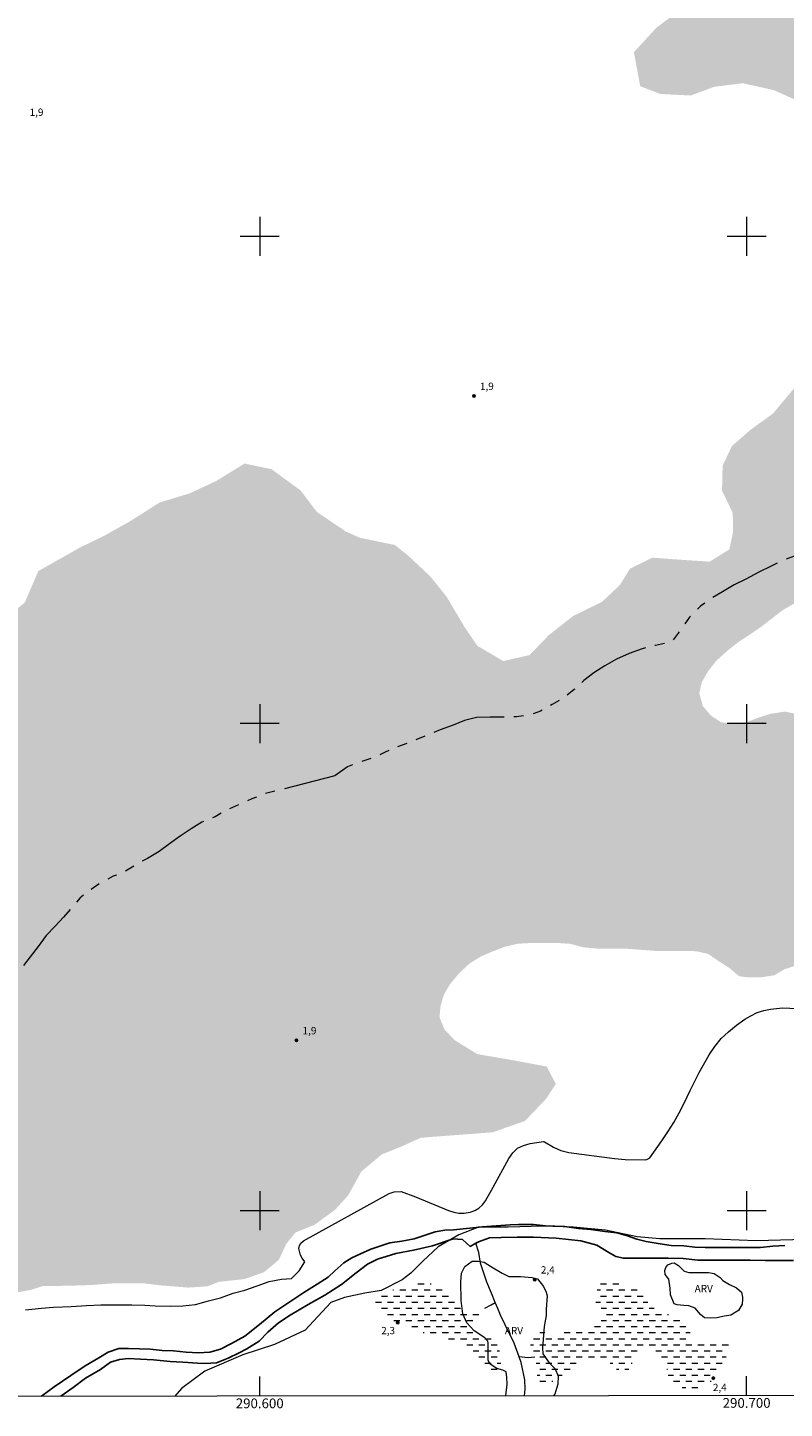
# Model space of a CAD drawing. Units: metres. Extents: x 290333 to 290849, y 1681557 to 1682121.
# Drawn here: x 290552 to 290708, y 1681559 to 1681843 of the extents above; entities that cross this region are included whole.
import ezdxf
from ezdxf.enums import TextEntityAlignment as Align

# ---------------------------------------------------------------- set-up
doc = ezdxf.new("R2010")
doc.units = ezdxf.units.M
doc.header["$MEASUREMENT"] = 0
doc.linetypes.add('DASHED', pattern=[0.75, 0.5, -0.25])
doc.linetypes.add('Intermitente', pattern=[48, 15, -2, 2, -2, 2, -2, 2, -2, 2, -2, 15])
for name, color, linetype, lineweight in [('Alagados_Banhados', 5, 'DASHED', 9), ('Articulacao', 7, 'Continuous', 18), ('Canal', 5, 'Continuous', 25), ('Malha_Coordenadas', 7, 'Continuous', 15), ('Rio_Intermitente', 5, 'Intermitente', 9)]:
    doc.layers.add(name, color=color, linetype=linetype, lineweight=lineweight)
for name, color, linetype, lineweight, true_color in [('Curvas_Intermediarias', 7, 'Continuous', 9, 0x783c14), ('Pto_Cotado', 7, 'Continuous', 9, 0x783c14), ('Topon_Pto_Cotado', 7, 'Continuous', 9, 0x783c14), ('Topon_Vegetacao', 7, 'Continuous', 9, 0x00ff33), ('Vegetacao', 7, 'Orla8', 9, 0x00ff33)]:
    doc.layers.add(name, color=color, linetype=linetype, lineweight=lineweight, true_color=true_color)
doc.styles.add('Arial', font='arial.ttf', dxfattribs={"height": 1.5})
doc.styles.get("Standard").update_dxf_attribs({"font": 'arial.ttf'})
doc.linetypes.add('Orla8', pattern='A,6,-0.5,["V",Standard,S=1,R=0,X=-0.5,Y=-1],-0.5,6,-0.5,["V",Standard,S=1,R=0,X=-0.5,Y=-1],-0.5', length=14)

# ---------------------------------------------------------------- blocks, each defined once
blk = doc.blocks.new('Cotas')
at = {"layer": 'Pto_Cotado'}
blk.add_hatch(color=256, dxfattribs=at).paths.add_polyline_path([(0, 0.24, 1), (0, -0.24, 1)])
at = {"layer": 'Pto_Cotado', "lineweight": -3}
blk.add_lwpolyline([(0, -0.24, -1), (0, 0.24, -1)], format="xyb", close=True, dxfattribs=at)

msp = doc.modelspace()

# ---------------------------------------------------------------- hatches: boundary and pattern name
at = {"layer": 'Alagados_Banhados'}
h = msp.add_hatch(dxfattribs=at)
h.set_pattern_fill('DASH', color=256, scale=10)
h.paths.add_polyline_path([(290483.33, 1681941.85), (290482.08, 1681943.45), (290481.31, 1681944.93), (290480.12, 1681947.55), (290479.47, 1681951.15), (290479.11, 1681954.27), (290479.65, 1681957.19), (290484.14, 1681959.47), (290487.47, 1681961.56), (290488.97, 1681964.58), (290490.44, 1681967.5), (290492.23, 1681970.87), (290493.94, 1681974.37), (290496.7, 1681975.01), (290499.91, 1681972.93), (290503.7, 1681969.92), (290508.42, 1681966.76), (290512.75, 1681966.92), (290516.97, 1681969.82), (290519.77, 1681972.51), (290516.39, 1681975.04), (290515.65, 1681977.38), (290515.55, 1681980.57), (290515.35, 1681983.62), (290512.75, 1681986.59), (290510.91, 1681989.67), (290509.08, 1681992.87), (290508.11, 1681996.14), (290508.11, 1681999.16), (290509.61, 1682000.67), (290512.43, 1682004.21), (290515.41, 1682006.49), (290518.55, 1682006.43), (290520.43, 1682004.1), (290520.01, 1682000.94), (290519.8, 1681997.51), (290520.89, 1681994.34), (290523.01, 1681994.72), (290525.7, 1681995.69), (290528.94, 1681994.64), (290532.66, 1681992.24), (290534.98, 1681989.96), (290538.35, 1681990.19), (290541.81, 1681988.88), (290544.97, 1681986.55), (290547.28, 1681984.47), (290550.26, 1681984.25), (290554.78, 1681985.47), (290558.12, 1681987.56), (290560.78, 1681988.79), (290564.21, 1681988.28), (290568.86, 1681986.94), (290575.09, 1681986.82), (290578.94, 1681988.01), (290581.89, 1681990.01), (290584.13, 1681992.38), (290584, 1681995.3), (290583.93, 1681997.87), (290584.12, 1682001.14), (290580.59, 1682002.48), (290577.79, 1682004.54), (290577.34, 1682007.75), (290577.24, 1682011.14), (290580.12, 1682014.77), (290582.87, 1682017.5), (290587.91, 1682017.93), (290594.48, 1682016.69), (290598.57, 1682015.73), (290603.41, 1682015.2), (290608.35, 1682014.98), (290614.48, 1682015.44), (290618.35, 1682018.07), (290621.31, 1682018.78), (290625.29, 1682018.95), (290628.14, 1682020.24), (290626.89, 1682022.19), (290625.99, 1682025.01), (290626.21, 1682027.13), (290627.33, 1682028.93), (290628.25, 1682031.28), (290628.67, 1682033.75), (290629.79, 1682035.39), (290630.81, 1682037.89), (290631.06, 1682040.46), (290630.83, 1682043.06), (290630.16, 1682045.62), (290629.89, 1682048.35), (290629.83, 1682051.07), (290629.82, 1682053.86), (290630.04, 1682056.47), (290630.87, 1682058.94), (290631.8, 1682061.73), (290633.53, 1682063.5), (290635.68, 1682062.99), (290638.4, 1682062.19), (290641.68, 1682061.62), (290643.79, 1682064.57), (290642.12, 1682067.68), (290639.52, 1682069.28), (290638.42, 1682071.88), (290637.3, 1682073.74), (290638.41, 1682076.69), (290636.93, 1682079.35), (290638.18, 1682081), (290642.57, 1682081.65), (290645.89, 1682081.84), (290649, 1682083.84), (290650.28, 1682085.67), (290651.72, 1682086.73), (290654.6, 1682087.25), (290656.56, 1682088.02), (290657.1, 1682090.87), (290657.19, 1682094.47), (290657.41, 1682096.42), (290662.98, 1682102.49), (290664.52, 1682106.8), (290667.78, 1682109.12), (290671.83, 1682109.12), (290675.81, 1682109.13), (290681.46, 1682109.27), (290686.91, 1682110.24), (290690.18, 1682112.23), (290691.65, 1682114.67), (290691.69, 1682116.32), (290832.01, 1682116.44), (290832.13, 1681972.85), (290830.52, 1681972.04), (290828.37, 1681970.66), (290825.94, 1681967.48), (290823.73, 1681965.1), (290820.45, 1681962.15), (290819.21, 1681959.77), (290819.11, 1681956.79), (290819.12, 1681954.03), (290818.77, 1681950.91), (290818.36, 1681946.93), (290820.48, 1681944.62), (290823.76, 1681943.03), (290827.1, 1681941.3), (290829.16, 1681935.95), (290827.53, 1681932.93), (290825.77, 1681929.17), (290823.01, 1681929.49), (290819.99, 1681930.96), (290813.96, 1681932.3), (290812.54, 1681932.23), (290810.3, 1681931.52), (290808.25, 1681929.79), (290807.16, 1681927.34), (290805.82, 1681925.09), (290804.93, 1681923.17), (290804.93, 1681920.34), (290804.87, 1681917.26), (290804.62, 1681914.63), (290804.04, 1681912), (290803.02, 1681909.24), (290802.77, 1681906.74), (290802.77, 1681904.24), (290802.78, 1681901.15), (290802.78, 1681898.46), (290802.85, 1681895.25), (290803.05, 1681892.3), (290803.18, 1681889.28), (290803.83, 1681887.17), (290805.95, 1681885.31), (290807.87, 1681883.65), (290810.06, 1681881.4), (290811.02, 1681879.23), (290810.96, 1681876.2), (290810.78, 1681873.31), (290810.52, 1681870.75), (290809.89, 1681868.31), (290808.48, 1681866.19), (290807.2, 1681864.01), (290806.5, 1681861.31), (290806.05, 1681858.62), (290805.74, 1681856.11), (290805.42, 1681853.36), (290805.17, 1681850.52), (290805.24, 1681847.51), (290806.01, 1681844.81), (290807.17, 1681842.19), (290808.52, 1681839.69), (290810.13, 1681837.57), (290811.54, 1681835.39), (290813.28, 1681833.34), (290815.08, 1681831.42), (290816.49, 1681829.18), (290818.74, 1681827.32), (290820.73, 1681825.97), (290822.02, 1681824.11), (290822.6, 1681821.29), (290823.25, 1681818.79), (290823.26, 1681816.03), (290822.67, 1681814.23), (290820.56, 1681812.37), (290817.67, 1681810.76), (290815.37, 1681809.67), (290812.93, 1681808.25), (290810.75, 1681806.9), (290808.51, 1681804.72), (290806.85, 1681802.41), (290804.86, 1681800.34), (290802.88, 1681798.41), (290801.28, 1681796.55), (290800.19, 1681792.96), (290800.07, 1681790.13), (290800.07, 1681787.31), (290800.52, 1681784.75), (290801.62, 1681782.05), (290803.03, 1681779.62), (290804.38, 1681777.37), (290805.99, 1681775.12), (290808.18, 1681773.2), (290810.62, 1681771.47), (290812.86, 1681770), (290814.98, 1681768.34), (290816.72, 1681766.42), (290818.45, 1681764.56), (290820.51, 1681762.89), (290822.89, 1681761.1), (290825.14, 1681759.56), (290827.07, 1681757.96), (290828.93, 1681755.72), (290830.09, 1681752.77), (290830.16, 1681750.71), (290829.07, 1681748.4), (290827.28, 1681746.41), (290825.1, 1681744.67), (290822.78, 1681743.71), (290820.22, 1681742.48), (290818.23, 1681741.45), (290817.49, 1681740.58), (290816.31, 1681739.21), (290814.9, 1681736.83), (290814.07, 1681734.46), (290812.99, 1681731.95), (290811.64, 1681729.38), (290810.43, 1681727.27), (290810.24, 1681724.69), (290809.86, 1681722.44), (290808.32, 1681720.2), (290806.47, 1681718.4), (290804.99, 1681717.18), (290804.16, 1681714.93), (290804.17, 1681712.43), (290804.17, 1681709.8), (290804.24, 1681707.23), (290804.63, 1681705.05), (290806.04, 1681702.81), (290808.22, 1681701.27), (290810.47, 1681699.6), (290812.66, 1681698.13), (290814.84, 1681696.33), (290816.19, 1681694.28), (290816.64, 1681692.1), (290816.13, 1681689.41), (290814.85, 1681687.1), (290813.7, 1681684.59), (290810.63, 1681679.27), (290804.6, 1681677.91), (290799.79, 1681677.9), (290798.25, 1681677.9), (290795.74, 1681677.83), (290793.11, 1681677.76), (290790.29, 1681677.69), (290787.28, 1681678.2), (290784.96, 1681679.29), (290782.84, 1681680.76), (290780.79, 1681683), (290778.73, 1681685.44), (290776.42, 1681687.36), (290773.85, 1681688.89), (290771.15, 1681690.43), (290768.58, 1681692.09), (290766.72, 1681692.47), (290763.96, 1681691.7), (290761.14, 1681691.31), (290758.44, 1681691.95), (290756.13, 1681693.16), (290753.88, 1681694.64), (290751.57, 1681695.98), (290748.81, 1681697.58), (290746.49, 1681699.11), (290744.31, 1681700.53), (290742.19, 1681702.07), (290740.13, 1681703.54), (290738.21, 1681705.14), (290735.64, 1681706.42), (290733.58, 1681708.02), (290732.04, 1681710.07), (290731.07, 1681712.19), (290730.94, 1681714.75), (290730.17, 1681716.93), (290728.75, 1681718.34), (290726.06, 1681718.72), (290723.37, 1681718.4), (290721.43, 1681718.01), (290719.32, 1681718.58), (290717.26, 1681720.5), (290715.33, 1681722.62), (290713.34, 1681724.35), (290712.12, 1681724.98), (290709.56, 1681724.53), (290707.25, 1681723.18), (290705.2, 1681721.57), (290703.02, 1681719.9), (290700.78, 1681718.36), (290698.34, 1681716.75), (290696.29, 1681715.15), (290693.78, 1681712.9), (290692.06, 1681710.71), (290690.78, 1681708.47), (290690.27, 1681706.22), (290691.04, 1681703.53), (290692.71, 1681701.61), (290694.77, 1681700.26), (290697.34, 1681699.87), (290700.1, 1681700.33), (290702.47, 1681701.24), (290704.91, 1681702.01), (290707.86, 1681702.46), (290710.36, 1681701.95), (290713.19, 1681700.55), (290715.56, 1681699.39), (290717.49, 1681697.46), (290718.65, 1681694.96), (290719.36, 1681692.27), (290719.42, 1681689.51), (290719.43, 1681686.5), (290719.43, 1681683.42), (290719.44, 1681680.85), (290719.44, 1681678.03), (290720.09, 1681675.34), (290721.05, 1681672.83), (290722.29, 1681670.52), (290723.13, 1681667.89), (290723.13, 1681665.78), (290721.91, 1681663.02), (290720.11, 1681660.64), (290718.19, 1681658.07), (290716.78, 1681655.82), (290714.86, 1681653.64), (290712.88, 1681651.65), (290710.38, 1681650.42), (290707.81, 1681649.59), (290705.7, 1681648.35), (290702.88, 1681647.9), (290700.31, 1681647.9), (290698.45, 1681648.15), (290696.46, 1681649.83), (290694.27, 1681651.23), (290692.15, 1681652.71), (290689.71, 1681653.28), (290687.21, 1681653.34), (290684.51, 1681653.33), (290681.43, 1681653.33), (290674.83, 1681653.83), (290672.07, 1681653.83), (290669.3, 1681653.82), (290666.48, 1681654.08), (290663.84, 1681654.78), (290661.28, 1681654.97), (290658.2, 1681654.96), (290655.63, 1681654.96), (290653, 1681654.82), (290650.31, 1681654.18), (290647.94, 1681653.28), (290645.49, 1681652.25), (290643.12, 1681650.77), (290641.01, 1681648.83), (290639.09, 1681646.52), (290637.81, 1681644.33), (290637.11, 1681641.9), (290636.92, 1681639.71), (290637.95, 1681637.21), (290640, 1681635.04), (290644.69, 1681632.16), (290651.44, 1681631.01), (290658.95, 1681629.61), (290660.81, 1681626.03), (290658.83, 1681623), (290654.47, 1681618.44), (290647.87, 1681616.12), (290633.11, 1681615), (290629.13, 1681613.2), (290625.09, 1681611.59), (290620.87, 1681608.06), (290618.17, 1681603.18), (290615.42, 1681600.16), (290611.25, 1681597.13), (290607.36, 1681595.56), (290605.43, 1681593.19), (290603.96, 1681590.01), (290602.97, 1681589.11), (290600.76, 1681587.35), (290596.88, 1681585.99), (290591.54, 1681585.41), (290589.3, 1681584.51), (290585.32, 1681584.24), (290579.84, 1681584.68), (290575.99, 1681585.13), (290570.15, 1681585.12), (290565.17, 1681584.76), (290560.78, 1681584.62), (290555.42, 1681584.55), (290553.02, 1681583.78), (290547.76, 1681582.8), (290542.94, 1681582.8), (290539.73, 1681582.98), (290536.84, 1681584.55), (290536.7, 1681584.56), (290534.26, 1681586.1), (290532.14, 1681587.83), (290530.34, 1681590.2), (290528.74, 1681592.57), (290526.87, 1681594.36), (290525.72, 1681596.67), (290525.52, 1681598.99), (290524.3, 1681601.23), (290522.82, 1681602.96), (290520.44, 1681604.18), (290518.85, 1681604.42), (290517.47, 1681604.22), (290515.11, 1681603.87), (290514.27, 1681603.75), (290513.68, 1681603.75), (290513.31, 1681603.75), (290512.12, 1681603.74), (290510.74, 1681603.74), (290507.47, 1681604.06), (290506.51, 1681604.41), (290502.85, 1681605.36), (290498.2, 1681606.35), (290494.76, 1681606.99), (290491.1, 1681607.21), (290487.28, 1681606.59), (290484.59, 1681604.76), (290481.83, 1681602.61), (290480.91, 1681601.39), (290479.82, 1681599.17), (290477.93, 1681598.74), (290475.14, 1681597.58), (290472.89, 1681597.1), (290470.91, 1681597.09), (290469.04, 1681597.44), (290466.95, 1681598.24), (290463.9, 1681599.24), (290456.84, 1681601.8), (290455.27, 1681602.34), (290452.32, 1681602.91), (290449.4, 1681603.1), (290446.89, 1681603.58), (290445.03, 1681603.86), (290443.07, 1681604.15), (290441.17, 1681604.37), (290439.99, 1681604.4), (290439.22, 1681603.18), (290437.49, 1681600.77), (290435.57, 1681598.38), (290433.94, 1681596.23), (290431.76, 1681594.27), (290430.19, 1681592.41), (290428.36, 1681591.32), (290427.72, 1681590.8), (290427.4, 1681589.62), (290427.44, 1681588.01), (290427.6, 1681585.86), (290427.86, 1681584.13), (290428.28, 1681582.37), (290428.41, 1681580.44), (290428.38, 1681578.01), (290428.26, 1681575.7), (290428.1, 1681573.74), (290426.37, 1681571.61), (290424.29, 1681572.06), (290422.11, 1681572.66), (290420.47, 1681574.27), (290419.5, 1681576.39), (290419.47, 1681578.89), (290419.78, 1681582), (290420.1, 1681585.21), (290421.7, 1681587.39), (290423.43, 1681589.26), (290423.49, 1681591.85), (290424.51, 1681595.19), (290425.27, 1681597.69), (290426.75, 1681597.79), (290426.95, 1681595.58), (290428.39, 1681594.46), (290430.86, 1681596.45), (290432.78, 1681598.9), (290435.11, 1681601.31), (290436.97, 1681603.27), (290437.13, 1681604.23), (290437.63, 1681605.97), (290438.84, 1681608.89), (290439, 1681610.49), (290438.64, 1681612.45), (290439.57, 1681614.63), (290439.72, 1681618.74), (290440.01, 1681621.4), (290442.92, 1681623.65), (290445.62, 1681625.14), (290448.12, 1681625.88), (290450.82, 1681625.85), (290454.38, 1681625.02), (290458.13, 1681624.39), (290460.48, 1681623.16), (290463.97, 1681621.69), (290467.89, 1681619.97), (290470.02, 1681617.92), (290472.2, 1681616.48), (290474.32, 1681616.77), (290476.63, 1681617.42), (290479.48, 1681618.48), (290482.17, 1681620.44), (290483.96, 1681622.62), (290485.12, 1681625.01), (290485.34, 1681627.8), (290486.45, 1681630.91), (290490.36, 1681634.64), (290490.61, 1681635.25), (290491.12, 1681638.33), (290491.12, 1681640.9), (290490.41, 1681643.46), (290489.5, 1681646.03), (290488.6, 1681648.46), (290487.44, 1681651.1), (290486.61, 1681653.54), (290486.41, 1681656.17), (290486.47, 1681658.99), (290486.53, 1681662.13), (290486.52, 1681665.47), (290486.26, 1681668.16), (290485.62, 1681670.85), (290484.78, 1681673.36), (290483.75, 1681675.67), (290482.52, 1681678.49), (290481.56, 1681681.38), (290480.53, 1681684.33), (290480.01, 1681687.34), (290480.52, 1681689.84), (290481.99, 1681692.09), (290484.1, 1681694.21), (290486.47, 1681696.08), (290489.17, 1681697.49), (290491.86, 1681698.39), (290494.5, 1681699.1), (290497.06, 1681699.36), (290499.69, 1681699.37), (290502.58, 1681698.86), (290505.21, 1681698.29), (290507.84, 1681697.2), (290510.28, 1681695.98), (290512.59, 1681694.45), (290513.43, 1681693.49), (290513.43, 1681690.92), (290513.44, 1681688.23), (290513.63, 1681685.6), (290514.86, 1681678.93), (290515.83, 1681675.72), (290516.8, 1681673.6), (290520.34, 1681670.59), (290525.15, 1681669.57), (290526.3, 1681671.62), (290528.73, 1681675.94), (290529.5, 1681681.2), (290530.84, 1681685.75), (290531.6, 1681689.73), (290532.68, 1681695.19), (290533.32, 1681697.62), (290534.08, 1681700.13), (290535.68, 1681705.27), (290538.75, 1681710.99), (290543.04, 1681716.57), (290547.6, 1681721.46), (290551.76, 1681724.86), (290554.51, 1681731.29), (290563.16, 1681736.18), (290567.97, 1681738.5), (290573.23, 1681741.45), (290579.45, 1681745.38), (290585.6, 1681747.25), (290591.12, 1681749.82), (290596.89, 1681753.37), (290602.41, 1681752.22), (290608.38, 1681747.86), (290611.73, 1681743.44), (290617.7, 1681739.41), (290620.6, 1681738.13), (290627.72, 1681736.67), (290630.61, 1681734.36), (290635.04, 1681730.2), (290638.39, 1681726.03), (290641.99, 1681719.94), (290644.69, 1681715.96), (290650.03, 1681712.83), (290655.41, 1681714.06), (290659.38, 1681718.17), (290664.38, 1681722.09), (290670.28, 1681724.98), (290673.94, 1681728.4), (290676.05, 1681731.8), (290680.66, 1681734.05), (290686.7, 1681733.61), (290692.4, 1681733.24), (290696.45, 1681735.75), (290697.22, 1681739.34), (290697.15, 1681743.25), (290694.95, 1681747.8), (290695.07, 1681752.95), (290697, 1681756.99), (290700.84, 1681760.33), (290705.39, 1681763.61), (290709.74, 1681768.81), (290715.13, 1681769.14), (290721.29, 1681767.55), (290726.75, 1681768.78), (290729.25, 1681772.24), (290733.54, 1681776.3), (290736.35, 1681781.95), (290738.79, 1681785.1), (290743.65, 1681789.92), (290749.43, 1681795.06), (290754.68, 1681797.63), (290761.35, 1681799.44), (290767.76, 1681804.97), (290770.38, 1681811.59), (290770.56, 1681818), (290768.44, 1681822.42), (290763.63, 1681821.77), (290759.98, 1681817.21), (290755.88, 1681813.94), (290751.84, 1681810.4), (290747.1, 1681808.28), (290742.6, 1681808.46), (290737.66, 1681808.07), (290732.53, 1681805.88), (290726.37, 1681804.78), (290723.93, 1681806.12), (290721.68, 1681809.84), (290721.74, 1681813.69), (290718.78, 1681816.25), (290718.07, 1681819.2), (290716.91, 1681822.66), (290713.95, 1681825.54), (290709.84, 1681828.11), (290705.54, 1681830.03), (290699.25, 1681831.43), (290693.41, 1681830.72), (290688.53, 1681828.91), (290682.25, 1681829.23), (290678.14, 1681830.82), (290676.85, 1681837.81), (290681.46, 1681842.82), (290685.43, 1681845.84), (290688.75, 1681852.27), (290688.36, 1681857.28), (290685.47, 1681862.15), (290680.2, 1681866.12), (290680.58, 1681870.29), (290682.05, 1681874.97), (290682.04, 1681879.54), (290679.02, 1681885.18), (290677.22, 1681886.2), (290675.16, 1681887.93), (290672.01, 1681891.19), (290669.11, 1681894.97), (290665.19, 1681898.95), (290661.02, 1681903.05), (290655.62, 1681906), (290649.27, 1681906.11), (290644.84, 1681906.17), (290641.5, 1681906.17), (290637.98, 1681905.33), (290637.11, 1681902.89), (290637.4, 1681901.82), (290637.41, 1681899.29), (290637.96, 1681896.79), (290638.44, 1681894.22), (290638.64, 1681891.69), (290638.74, 1681889.06), (290639.38, 1681886.62), (290639.52, 1681883.99), (290640, 1681882.29), (290641.93, 1681880.34), (290643.63, 1681878.26), (290644.34, 1681876.52), (290644.05, 1681873.82), (290642.81, 1681871.19), (290641.4, 1681868.75), (290639.41, 1681866.92), (290637.04, 1681865.18), (290635.31, 1681864.57), (290633.1, 1681864.98), (290630.95, 1681866.36), (290628.73, 1681867.7), (290625.97, 1681868.37), (290623.41, 1681869.49), (290621.16, 1681870.61), (290618.87, 1681871.79), (290616.34, 1681872.17), (290614.7, 1681872.17), (290613.48, 1681871.27), (290612.88, 1681868.83), (290612.02, 1681866.33), (290611.7, 1681863.47), (290612.28, 1681860.97), (290612.99, 1681858.41), (290613.38, 1681857.42), (290611.2, 1681856.13), (290608.54, 1681855.58), (290605.94, 1681855), (290603.28, 1681854.61), (290601.13, 1681854.41), (290598.72, 1681855.24), (290595.96, 1681856.07), (290593.55, 1681857.13), (290591.3, 1681858.57), (290589.28, 1681859.49), (290587.99, 1681861.16), (290587.54, 1681863.73), (290586.64, 1681866.19), (290585.29, 1681868.37), (290583.87, 1681870.58), (290582.2, 1681872.57), (290580.05, 1681873.85), (290577.77, 1681874.9), (290575.11, 1681875.19), (290572.51, 1681875.28), (290569.78, 1681874.89), (290567.24, 1681874.6), (290565.54, 1681874.95), (290564.48, 1681875.91), (290564.19, 1681878.61), (290564.18, 1681880.34), (290562.74, 1681882.72), (290561.35, 1681884.96), (290560.58, 1681887.52), (290560.32, 1681889.42), (290561.22, 1681891.82), (290562.94, 1681893.97), (290564.99, 1681895.45), (290566.88, 1681897.32), (290569.26, 1681898.44), (290571.64, 1681899.95), (290573.69, 1681901.62), (290575.45, 1681902.86), (290577.98, 1681903.24), (290580.71, 1681903.79), (290584.91, 1681902.81), (290589.3, 1681904.32), (290590.32, 1681906.5), (290590.42, 1681907.34), (290591.34, 1681911.19), (290592.65, 1681914.11), (290594.83, 1681917.35), (290598.72, 1681920.66), (290598.94, 1681923.26), (290598.04, 1681925.18), (290595.02, 1681926.65), (290589.68, 1681927.8), (290584.36, 1681928.41), (290579.35, 1681929.85), (290574.79, 1681932.37), (290570.3, 1681932.85), (290565.29, 1681931.11), (290560.93, 1681931.16), (290557.85, 1681929.27), (290557.44, 1681926.34), (290557.41, 1681924.06), (290552.96, 1681922.67), (290549.3, 1681920.42), (290546.81, 1681917.37), (290543.82, 1681914.35), (290543.53, 1681911.27), (290543.38, 1681908.23), (290543.48, 1681907.94), (290542.52, 1681904.92), (290540.98, 1681901.64), (290537.49, 1681900.54), (290534.09, 1681897.87), (290531.37, 1681895.4), (290528.01, 1681893.63), (290525.06, 1681891.03), (290519.68, 1681886.85), (290515.89, 1681884.92), (290510.18, 1681884.65), (290502.42, 1681884.13), (290497.48, 1681886.3), (290496.25, 1681890.47), (290498.23, 1681896.5), (290502.14, 1681899.33), (290507.08, 1681899.47), (290510.66, 1681904.74), (290511.94, 1681909.36), (290510.13, 1681913.08), (290507.43, 1681916.99), (290503, 1681920.32), (290499.02, 1681924.55), (290495.36, 1681928.72), (290491.88, 1681932.75), (290488.66, 1681936.6), (290485.39, 1681939.42)])
h = msp.add_hatch(dxfattribs=at)
h.set_pattern_fill('DASH', color=256, scale=10)
h.paths.add_polyline_path([(290646.21, 1681580), (290646.89, 1681579.25), (290645.57, 1681578.35), (290644.04, 1681577.3), (290643.28, 1681576.28), (290644, 1681574.71), (290646.22, 1681574.64), (290648.24, 1681574.23), (290649.11, 1681573.2), (290649.33, 1681570.18), (290649.55, 1681568.64), (290649.44, 1681567.02), (290648.51, 1681566.48), (290646.97, 1681567.32), (290645.36, 1681569.2), (290643.72, 1681571.39), (290641.95, 1681572.46), (290640.06, 1681572.89), (290638.2, 1681573.67), (290636.67, 1681574.5), (290634.63, 1681574.77), (290632.61, 1681575.2), (290631.22, 1681575.65), (290628.34, 1681577.05), (290627.62, 1681577.44), (290626.77, 1681578.11), (290625.78, 1681578.81), (290624.33, 1681579.63), (290623.59, 1681580.41), (290623.56, 1681581.49), (290624.79, 1681582.48), (290626.6, 1681583.5), (290629.3, 1681584.45), (290630.96, 1681584.98), (290633.59, 1681585.03), (290635.2, 1681585.02), (290635.98, 1681584.14), (290636.82, 1681583.82), (290638.02, 1681583.74), (290639.13, 1681582.52), (290640.17, 1681581), (290641.87, 1681579.99), (290643.72, 1681580)])
h = msp.add_hatch(dxfattribs=at)
h.set_pattern_fill('DASH', color=256, scale=10)
h.paths.add_polyline_path([(290670.27, 1681577.81), (290670.3, 1681578.05), (290670.43, 1681578.79), (290670.02, 1681580.36), (290669.06, 1681580.99), (290669.03, 1681582.03), (290669.41, 1681584.55), (290670.5, 1681585.49), (290671.95, 1681585.58), (290674.42, 1681585.07), (290676.94, 1681584.24), (290678.66, 1681582.78), (290680.1, 1681580.63), (290681.98, 1681579.35), (290684.45, 1681578.6), (290686.91, 1681577.85), (290688.37, 1681576.43), (290688.47, 1681575.07), (290687.68, 1681573.94), (290688.31, 1681573.37), (290689.98, 1681573.04), (290692.61, 1681573.27), (290695.11, 1681573.51), (290696.51, 1681572.71), (290696.39, 1681571.65), (290695.5, 1681569.26), (290694.12, 1681567.16), (290693.13, 1681565.65), (290692.7, 1681565.01), (290690.78, 1681563.4), (290689.42, 1681563.37), (290686.8, 1681563.73), (290684.55, 1681564.93), (290683.88, 1681566.29), (290683.26, 1681568.86), (290681.87, 1681570.93), (290679.94, 1681572.19), (290678.5, 1681572.06), (290677.3, 1681571.06), (290676.96, 1681569.6), (290675.75, 1681567.39), (290674.58, 1681567.02), (290673.18, 1681567.53), (290671.75, 1681568.97), (290669.99, 1681569.48), (290667.46, 1681569.72), (290666.51, 1681568.96), (290664.32, 1681567.4), (290662.07, 1681566.21), (290659.93, 1681564.84), (290657.91, 1681564.62), (290657.02, 1681565.55), (290656.99, 1681566.89), (290656.7, 1681569.44), (290656.49, 1681569.95), (290655.72, 1681571.85), (290655.25, 1681574.36), (290656.08, 1681574.84), (290658.16, 1681575.08), (290660.65, 1681574.62), (290662.2, 1681575.22), (290664.74, 1681575.78), (290667.24, 1681575.79), (290668.02, 1681576.64), (290668.66, 1681576.9), (290669.95, 1681577.19)])

# ---------------------------------------------------------------- linework, layer by layer
at = {"layer": 'Articulacao', "flags": 128}
msp.add_lwpolyline([(290349.48, 1682116.03), (290832.01, 1682116.44), (290832.47, 1681562.18), (290349.97, 1681561.77), (290349.48, 1682116.03)], close=True, dxfattribs=at)
at = {"layer": 'Canal', "flags": 128}
for points in [[(290555.17, 1681561.95), (290557.79, 1681563.88), (290561.19, 1681566.18), (290564.14, 1681568.15), (290566.97, 1681569.83), (290568.85, 1681571.01), (290571.07, 1681571.76), (290573.08, 1681571.73), (290575.3, 1681571.7), (290577.52, 1681571.57), (290579.96, 1681571.34), (290582.31, 1681571.23), (290584.9, 1681570.99), (290587.43, 1681570.85), (290589.72, 1681570.97), (290591.92, 1681571.63), (290594.18, 1681572.74), (290596.91, 1681574.29), (290599.95, 1681576.65), (290603.08, 1681579.27), (290605.98, 1681581.2), (290609.07, 1681583.23), (290611.81, 1681584.93), (290614.08, 1681586.35), (290615.43, 1681587.7), (290617.25, 1681589.33), (290618.89, 1681590.35), (290620.68, 1681591.15), (290622.84, 1681592.1), (290626.74, 1681593.41), (290629.16, 1681593.78), (290631.72, 1681594.23), (290636.03, 1681595.71), (290638.05, 1681596.05), (290639.83, 1681596.07), (290643.12, 1681596.43), (290645.65, 1681596.72), (290648.58, 1681596.94), (290651.42, 1681597.15), (290653.14, 1681597.17), (290656.2, 1681597.16), (290658.67, 1681596.95), (290662.58, 1681596.8), (290665.44, 1681596.4), (290668, 1681596.13), (290670.86, 1681595.74), (290673.37, 1681595.48), (290675.55, 1681594.88), (290677.43, 1681594.18), (290679.4, 1681593.68), (290682.23, 1681593.25), (290684.5, 1681592.9), (290687.09, 1681592.8), (290689.38, 1681592.57), (290691.46, 1681592.5), (290693.47, 1681592.5), (290695.87, 1681592.5), (290698.05, 1681592.49), (290700.34, 1681592.5), (290702.83, 1681592.5), (290705.38, 1681592.71), (290707.85, 1681592.88)], [(290559.17, 1681561.95), (290561.71, 1681563.74), (290564.24, 1681565.68), (290567.27, 1681567.44), (290569.35, 1681568.91), (290571.17, 1681569.45), (290573.01, 1681569.69), (290575.48, 1681569.55), (290578.19, 1681569.43), (290581.59, 1681569.09), (290584.21, 1681568.92), (290587.22, 1681568.73), (290588.78, 1681568.64), (290591.14, 1681568.77), (290593.52, 1681569.77), (290595.78, 1681570.85), (290597.35, 1681571.67), (290599.88, 1681573.21), (290601.67, 1681575.12), (290603.88, 1681577.03), (290606.27, 1681578.59), (290609.96, 1681580.78), (290613.37, 1681582.67), (290616.81, 1681584.89), (290619.78, 1681587.29), (290622.14, 1681589.07), (290624.21, 1681590.07), (290627.94, 1681591.23), (290631.58, 1681591.94), (290635.46, 1681592.81), (290639.76, 1681594.24), (290641.62, 1681594.14), (290643.24, 1681592.69), (290644.38, 1681593.34), (290644.9, 1681593.64), (290647.16, 1681594.48), (290649.56, 1681594.53), (290652.87, 1681594.59), (290656.23, 1681594.59), (290660.87, 1681594.39), (290665.95, 1681593.82), (290669.21, 1681592.96), (290671.71, 1681591.42), (290673.12, 1681590.62), (290674.69, 1681590.27), (290676.86, 1681590.28), (290678.8, 1681590.3), (290681.4, 1681590.3), (290683.88, 1681590.3), (290686.99, 1681590.18), (290690.01, 1681589.9), (290694.07, 1681589.86), (290697.83, 1681589.86), (290700.7, 1681589.87), (290703.84, 1681589.77), (290706.73, 1681589.78), (290709.6, 1681589.8)]]:
    msp.add_lwpolyline(points, dxfattribs=at)
at = {"layer": 'Curvas_Intermediarias', "elevation": 2, "flags": 128}
msp.add_lwpolyline([(290551.91, 1681579.7), (290555.15, 1681580), (290557.62, 1681580.19), (290561.28, 1681580.36), (290564.45, 1681580.56), (290567.34, 1681580.69), (290569.85, 1681580.72), (290571.16, 1681580.73), (290573.7, 1681580.73), (290576.39, 1681580.64), (290578.54, 1681580.51), (290581.59, 1681580.45), (290584.19, 1681580.49), (290586.78, 1681580.75), (290589.48, 1681581.49), (290591.95, 1681582.14), (290594.54, 1681583.1), (290596.96, 1681583.72), (290599.46, 1681584.59), (290601.96, 1681585.49), (290604.49, 1681585.97), (290606.51, 1681586.14), (290608.08, 1681587.71), (290609.27, 1681589.5), (290608.7, 1681590.25), (290608.37, 1681590.91), (290608.04, 1681592.27), (290608.14, 1681592.87), (290608.47, 1681593.37), (290608.97, 1681593.81), (290626.56, 1681603.52), (290627.6, 1681603.92), (290629.07, 1681603.95), (290632.02, 1681602.86), (290638.79, 1681600.03), (290639.85, 1681599.7), (290640.91, 1681599.51), (290642, 1681599.53), (290643.21, 1681599.7), (290644.17, 1681600.06), (290645.03, 1681600.55), (290645.76, 1681601.23), (290646.38, 1681602.04), (290647.95, 1681604.84), (290651.13, 1681610.77), (290651.97, 1681611.91), (290652.95, 1681612.83), (290654.16, 1681613.43), (290655.51, 1681613.83), (290658.25, 1681614.21), (290658.47, 1681614.19), (290660.32, 1681613.08), (290661.84, 1681612.38), (290663.48, 1681611.99), (290672.89, 1681610.75), (290675.06, 1681610.53), (290678.96, 1681610.45), (290679.49, 1681610.52), (290680.09, 1681610.88), (290682.6, 1681614.38), (290683.85, 1681616.24), (290685.03, 1681618.13), (290686.12, 1681620.09), (290687.14, 1681622.09), (290688.37, 1681624.67), (290690.26, 1681628.4), (290692.33, 1681632.03), (290693.5, 1681633.74), (290694.8, 1681635.34), (290696.29, 1681636.76), (290697.9, 1681638.07), (290699.62, 1681639.3), (290700.86, 1681640.05), (290702.14, 1681640.67), (290703.51, 1681641.09), (290704.92, 1681641.37), (290707.39, 1681641.67), (290711.8, 1681641.46)], dxfattribs=at)
at = {"layer": 'Malha_Coordenadas', "flags": 128}
for points in [[(290600, 1681804), (290600, 1681796)], [(290700, 1681804), (290700, 1681796)], [(290604, 1681800), (290596, 1681800)], [(290704, 1681800), (290696, 1681800)], [(290600, 1681704), (290600, 1681696)], [(290700, 1681704), (290700, 1681696)], [(290604, 1681700), (290596, 1681700)], [(290704, 1681700), (290696, 1681700)], [(290600, 1681604), (290600, 1681596)], [(290700, 1681604), (290700, 1681596)], [(290604, 1681600), (290596, 1681600)], [(290704, 1681600), (290696, 1681600)], [(290600, 1681561.98), (290600, 1681565.98)], [(290700, 1681562.07), (290700, 1681566.07)]]:
    msp.add_lwpolyline(points, dxfattribs=at)
at = {"layer": 'Rio_Intermitente', "flags": 128}
for points in [[(290832.31, 1681755.14), (290831.67, 1681754.83), (290829.49, 1681754.31), (290828.05, 1681754.25), (290825.48, 1681754.24), (290824.39, 1681754.24), (290821.79, 1681754.08), (290819.25, 1681753.59), (290816.49, 1681753.36), (290813.99, 1681753), (290811.49, 1681752.52), (290808.96, 1681752.48), (290806.46, 1681752.32), (290803.89, 1681752.22), (290800.97, 1681752.41), (290799.46, 1681752.82), (290796.95, 1681753.33), (290794.19, 1681753.45), (290791.44, 1681753.71), (290788.87, 1681754.09), (290786.05, 1681754.6), (290783.54, 1681754.59), (290780.72, 1681754.4), (290777.96, 1681754.39), (290775.33, 1681754.26), (290772.45, 1681754.06), (290769.62, 1681753.86), (290767.05, 1681753.92), (290764.42, 1681754.31), (290761.79, 1681754.81), (290759.09, 1681754.36), (290756.66, 1681753.72), (290754.16, 1681753.39), (290751.59, 1681753.26), (290748.58, 1681753.13), (290746.07, 1681752.93), (290743.5, 1681752.41), (290740.74, 1681751.45), (290738.37, 1681750.15), (290736.13, 1681748.99), (290734.08, 1681747.45), (290731.84, 1681745.84), (290729.66, 1681743.98), (290728.51, 1681742.82), (290727.61, 1681742.69), (290725.3, 1681741.66), (290723.12, 1681740.25), (290719.91, 1681738.64), (290717.73, 1681737.8), (290714.46, 1681736), (290713.05, 1681735.68), (290710.55, 1681734.65), (290707.53, 1681733.49), (290705.03, 1681732.33), (290702.53, 1681731.11), (290699.84, 1681729.63), (290697.41, 1681728.47), (290695.03, 1681727.05), (290692.72, 1681725.7), (290690.54, 1681724.09), (290688.3, 1681721.84), (290684.84, 1681717.08), (290683.88, 1681716.57), (290681.25, 1681716.05), (290678.56, 1681715.34), (290675.87, 1681714.38), (290673.24, 1681713.22), (290670.86, 1681711.87), (290668.61, 1681710.39), (290666.56, 1681708.84), (290664.58, 1681706.98), (290662.34, 1681705.25), (290660.09, 1681703.9), (290657.66, 1681702.54), (290655.28, 1681701.71), (290652.72, 1681701.38), (290650.15, 1681701.31), (290647.33, 1681701.31), (290644.5, 1681701.24), (290642.06, 1681700.66), (290639.75, 1681699.68), (290637.06, 1681698.72), (290634.05, 1681697.49), (290631.36, 1681696.34), (290628.28, 1681695.24), (290625.65, 1681694.08), (290623.22, 1681692.92), (290620.78, 1681692.15), (290618.01, 1681691.12), (290615.39, 1681689.25), (290600.7, 1681685.51), (290598.39, 1681684.54), (290595.83, 1681683.39), (290593.13, 1681682.23), (290590.82, 1681680.88), (290588.13, 1681679.78), (290585.95, 1681678.43), (290583.64, 1681676.89), (290581.46, 1681675.35), (290579.35, 1681673.73), (290576.98, 1681672.31), (290574.67, 1681671.09), (290572.3, 1681669.61), (290569.93, 1681668.65), (290567.42, 1681667.42), (290565.18, 1681665.82), (290563.13, 1681664.21), (290561.4, 1681662.28), (290559.73, 1681660.29), (290558, 1681658.43), (290556.15, 1681656.5), (290554.48, 1681654.25), (290552.88, 1681652.13), (290551.28, 1681650.14), (290549.55, 1681648.01), (290547.63, 1681646.09), (290545.45, 1681644.16), (290543.26, 1681642.55), (290541.02, 1681640.88), (290538.97, 1681638.89), (290537.5, 1681636.64), (290536.8, 1681634.78), (290531.1, 1681629.45), (290527.9, 1681624.04), (290523.41, 1681619.93), (290519.96, 1681613.38), (290515.34, 1681609.4), (290513.68, 1681603.75), (290513.37, 1681602.65), (290513.09, 1681599.86), (290512.7, 1681598.17), (290512.13, 1681595.2), (290511.46, 1681593.02), (290510.76, 1681590.91), (290509.62, 1681588.68), (290508.1, 1681587.16), (290507.17, 1681586.17), (290505.95, 1681584.88), (290505.28, 1681583.72), (290503.74, 1681581.28), (290502.46, 1681577.98), (290501.67, 1681574.26), (290500.17, 1681570.3), (290499.5, 1681566.45), (290498.41, 1681562.25), (290498.27, 1681561.9)], [(290648.37, 1681581.17), (290647.6, 1681583.09), (290646.62, 1681585.38), (290645.33, 1681589.27), (290644.99, 1681591.47), (290644.38, 1681593.34)], [(290646.21, 1681580), (290647.56, 1681580.69), (290648.37, 1681581.17)], [(290653.28, 1681570.01), (290652.27, 1681572.86), (290650.39, 1681576.59), (290649.42, 1681578.61), (290648.87, 1681579.93), (290648.37, 1681581.17)], [(290656.49, 1681569.95), (290655.1, 1681569.83), (290653.28, 1681570.01)], [(290654.41, 1681562.03), (290654.51, 1681563.39), (290654.44, 1681565.31), (290653.67, 1681568.89), (290653.28, 1681570.01)]]:
    msp.add_lwpolyline(points, dxfattribs=at)
at = {"layer": 'Vegetacao', "flags": 128}
for points in [[(290832.4, 1681643.63), (290832.13, 1681643.3), (290831.78, 1681642.39), (290831.29, 1681641.12), (290831.29, 1681639.44), (290831.08, 1681638.04), (290830.45, 1681636.14), (290830.39, 1681634.45), (290830.39, 1681634.03), (290830.11, 1681632.35), (290829.48, 1681630.38), (290828.85, 1681629.05), (290828.15, 1681627.57), (290827.8, 1681626.24), (290827.8, 1681625.4), (290828.01, 1681624.76), (290829.42, 1681624.12), (290829.74, 1681623.8), (290830.58, 1681622.7), (290831.16, 1681621.17), (290831.37, 1681619.75), (290831.48, 1681618.49), (290831.22, 1681617.17), (290830.92, 1681616.38), (290830.5, 1681615.18), (290830.31, 1681614.38), (290829.88, 1681612.98), (290829.63, 1681612.25), (290829.23, 1681611.43), (290828.39, 1681610.69), (290826.95, 1681609.78), (290825.45, 1681608.59), (290824.71, 1681607.53), (290824.11, 1681606.4), (290823.89, 1681605.55), (290823.86, 1681604.87), (290823.99, 1681603.92), (290824.42, 1681603.12), (290825.47, 1681602.42), (290827.44, 1681601.87), (290828.28, 1681600.95), (290828.49, 1681600.67), (290828.49, 1681599.69), (290828.28, 1681598.92), (290827.3, 1681598.01), (290823.32, 1681596.98), (290820.99, 1681596.86), (290819.27, 1681598.57), (290817.54, 1681600.17), (290815.82, 1681600.41), (290813.74, 1681600.41), (290811.03, 1681600.53), (290808.7, 1681600.89), (290806.73, 1681601.75), (290803.29, 1681603.58), (290791.5, 1681605.9), (290787.07, 1681605.89), (290782.78, 1681605.4), (290777.99, 1681604.04), (290775.53, 1681603.42), (290768.29, 1681601.32), (290765.83, 1681600.7), (290762.39, 1681600.48), (290760.75, 1681601.53), (290758.76, 1681603.63), (290757, 1681605.38), (290754.19, 1681606.67), (290751.62, 1681606.78), (290749.74, 1681606.78), (290743.31, 1681604.19), (290740.86, 1681601.61), (290739.69, 1681600.56), (290738.64, 1681600.33), (290736.89, 1681600.32), (290732.89, 1681600.12), (290727.27, 1681599.43), (290719.49, 1681598.31), (290712.39, 1681594.52), (290709.5, 1681594.07), (290701.94, 1681593.83), (290691.49, 1681594.26), (290683.27, 1681594.25), (290682.16, 1681594.25), (290677.49, 1681594.69), (290671.04, 1681596.01), (290664.37, 1681596.66), (290658.15, 1681596.88), (290651.04, 1681596.64), (290644.92, 1681596.63), (290640.89, 1681595.05), (290636.68, 1681592.59), (290633.49, 1681589.69), (290631, 1681587.22), (290629.26, 1681585.86), (290624.94, 1681583.62), (290621.61, 1681583.09), (290617.4, 1681582.2), (290614.59, 1681581.15), (290609.33, 1681575.52), (290603.02, 1681572.53), (290596.53, 1681570.41), (290588.72, 1681567.06), (290583.9, 1681563.52), (290582.55, 1681561.97)], [(290650.53, 1681562.03), (290650.79, 1681564.39), (290650.78, 1681565.79), (290650.61, 1681566.93), (290649.9, 1681567.28), (290648.68, 1681567.63), (290647.36, 1681568.51), (290646.92, 1681569.3), (290646.92, 1681571.05), (290646.92, 1681571.14), (290646.91, 1681572.89), (290646.82, 1681573.25), (290646.21, 1681573.95), (290644.01, 1681575.35), (290642.52, 1681577.01), (290641.73, 1681578.85), (290641.37, 1681581.57), (290641.28, 1681585.43), (290641.45, 1681587.19), (290642.15, 1681588.59), (290643.64, 1681589.65), (290644.96, 1681589.65), (290646.1, 1681589.48), (290647.59, 1681588.51), (290649.79, 1681587.2), (290651.19, 1681586.5), (290653.56, 1681586.5), (290655.93, 1681586.33), (290657.07, 1681586.07), (290658.3, 1681584.49), (290658.83, 1681583.27), (290659, 1681582.56), (290658.83, 1681579.84), (290658.84, 1681578.53), (290658.4, 1681576.25), (290658.23, 1681573.61), (290658.06, 1681571.86), (290658.15, 1681570.63), (290659.47, 1681568.79), (290660.7, 1681567.56), (290661.31, 1681566.07), (290661.23, 1681564.41), (290660.62, 1681562.39), (290660.35, 1681562.03)]]:
    msp.add_lwpolyline(points, dxfattribs=at)
msp.add_lwpolyline([(290695.48, 1681578.37), (290693.85, 1681578.02), (290692.62, 1681577.96), (290691.33, 1681578.01), (290690.51, 1681578.71), (290689.46, 1681580), (290688.11, 1681580.52), (290687.12, 1681580.58), (290685.71, 1681580.7), (290685.13, 1681580.93), (290684.36, 1681582.74), (290684.3, 1681584.14), (290684.01, 1681585.96), (290683.25, 1681586.95), (290683.19, 1681587.77), (290683.42, 1681588.35), (290683.83, 1681588.88), (290684.65, 1681589.23), (290685.11, 1681589.29), (290685.99, 1681588.77), (290687.16, 1681587.6), (290688.16, 1681587.31), (290689.5, 1681587.31), (290691.14, 1681587.31), (290692.14, 1681587.32), (290693.31, 1681587.14), (290694.59, 1681586.32), (290695.12, 1681585.68), (290696.47, 1681584.87), (290697.93, 1681584.17), (290698.93, 1681583.29), (290699.16, 1681582.3), (290699.16, 1681581.89), (290699.11, 1681580.83), (290698.35, 1681579.55), (290696.77, 1681578.55)], close=True, dxfattribs=at)

# ---------------------------------------------------------------- block references
at = {"layer": 'Pto_Cotado'}
for p in [(290643.98, 1681767.23, 1.86), (290607.55, 1681634.98, 1.86), (290656.49, 1681585.88, 2.43), (290628.34, 1681577.05, 2.3), (290693.13, 1681565.65, 2.37)]:
    msp.add_blockref('Cotas', p, dxfattribs=at)

# ---------------------------------------------------------------- texts
at = {"layer": 'Malha_Coordenadas', "style": 'Arial'}
for s, p in [('290.600', (290600, 1681561.48)), ('290.700', (290700, 1681561.57))]:
    msp.add_text(s, height=2, dxfattribs=at).set_placement(p, align=Align.TOP_CENTER)
at = {"layer": 'Topon_Pto_Cotado', "style": 'Arial'}
for s, p in [('1,9', (290552.74, 1681824.74, 1.86)), ('1,9', (290645.23, 1681768.48, 1.86)), ('1,9', (290608.8, 1681636.23, 1.86)), ('2,4', (290657.74, 1681587.13, 2.43)), ('2,3', (290624.95, 1681574.67, 2.3)), ('2,4', (290693.07, 1681562.99, 2.37))]:
    msp.add_text(s, height=1.5, dxfattribs=at).set_placement(p)
at = {"layer": 'Topon_Vegetacao', "style": 'Arial'}
for p in [(290689.33, 1681583.27), (290650.35, 1681574.66)]:
    msp.add_text('ARV', height=1.5, dxfattribs=at).set_placement(p)

doc.saveas('drawing.dxf')
